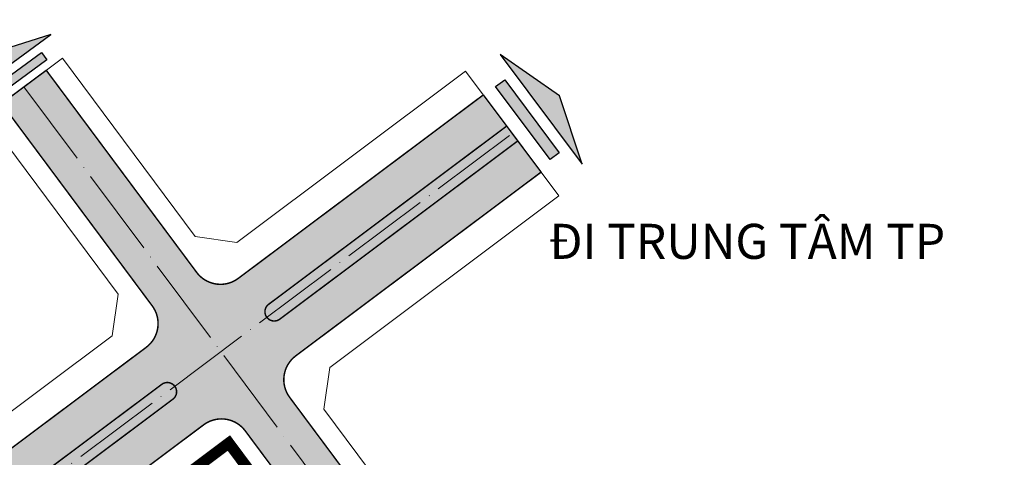
# Model space of a CAD drawing. Extents: x -8 to 543069, y -8 to 2028032.
# Drawn here: x 540967 to 541233, y 2027863 to 2027980 of the extents above; entities that cross this region are included whole.
import ezdxf

# ---------------------------------------------------------------- set-up
doc = ezdxf.new("R2010")
doc.units = 0
doc.header["$MEASUREMENT"] = 0
for name, pattern in [('ACAD_ISO04W100', [30, 24, -3, 0, -3]), ('CENTER', [2, 1.25, -0.25, 0.25, -0.25]), ('DASHED2', [0.375, 0.25, -0.125]), ('KHUNG TEN 2 HP3$0$CENTER', [2, 1.25, -0.25, 0.25, -0.25])]:
    doc.linetypes.add(name, pattern=pattern)
doc.layers.get('0').update_dxf_attribs({"lineweight": 0})
for name, color, linetype, lineweight in [('CPG_Road', 5, 'Continuous', 0), ('CPG_Road Median & Sidewalk', 7, 'CENTER', 0), ('KHUNG TEN 2 HP3$0$Frame-Text', 7, 'KHUNG TEN 2 HP3$0$CENTER', 0), ('Q - tim duong', 1, 'Continuous', 0), ('Q-HATCH DUONG', 252, 'Continuous', 0), ('ranh gioi', 1, 'Continuous', 0)]:
    doc.layers.add(name, color=color, linetype=linetype, lineweight=lineweight)
doc.layers.add('LE', color=5, linetype='Continuous')
doc.layers.add('Q - CAY XNAH DUONBG PHO', color=96, linetype='Continuous')
doc.styles.add('KHUNG TEN A3-tr$0$KHUNG TEN 2 HP3$0$CHU-CHUAN', font='arial.ttf')
pattern_1 = [(0, (0, 0), (0.75, 1.2990381045), [0.1875, -1.3125]), (90, (0.09375, 0), (-0.7499999999999999, 1.2990381045), [0.09375, -2.504326209]), (90, (0.1171875, 0), (-0.7499999999999999, 1.2990381045), [0.07500000000000001, -2.523076209]), (90, (0.0703125, 0), (-0.7499999999999999, 1.2990381045), [0.07500000000000001, -2.523076209]), (59.99999999999999, (0.140625, 0), (-0.749999998980984, 1.299038105088329), [0.06, -1.44]), (120, (0.046875, 0), (-1.499999998980984, 5.883293019426361e-10), [0.05999999999999999, -1.44])]

# ---------------------------------------------------------------- blocks, each defined once
blk = doc.blocks.new('A$C18BE6784')
at = {"linetype": 'Continuous'}
h = blk.add_hatch(color=7, dxfattribs=at)
h.dxf.hatch_style = 1
h.paths.add_polyline_path([(6.75, -13.5), (6.750000000232831, 13.5), (11.25, 0)], flags=17)
h = blk.add_hatch(color=7, dxfattribs=at)
h.dxf.hatch_style = 1
h.paths.add_polyline_path([(6.75, -13.5), (6.750000000232831, 13.5), (11.25, 0)], flags=17)
h = blk.add_hatch(color=7, dxfattribs=at)
h.dxf.hatch_style = 1
h.paths.add_polyline_path([(4.500000000232831, 9), (2.25, 9), (2.25, -9), (4.500000000232831, -9)], flags=17)
h = blk.add_hatch(color=7, dxfattribs=at)
h.dxf.hatch_style = 1
h.paths.add_polyline_path([(4.500000000232831, 9), (2.25, 9), (2.25, -9), (4.500000000232831, -9)], flags=17)
at = {"color": 7}
blk.add_lwpolyline([(6.75, -13.5), (6.750000000232831, 13.5), (11.25, 0), (6.75, -13.5)], dxfattribs=at)
blk.add_lwpolyline([(6.75, -13.5), (6.750000000232831, 13.5), (11.25, 0), (6.75, -13.5)], dxfattribs=at)
blk.add_lwpolyline([(4.500000000232831, 9), (2.25, 9), (2.25, -9), (4.500000000232831, -9)], close=True, dxfattribs=at)
blk.add_lwpolyline([(4.500000000232831, 9), (2.25, 9), (2.25, -9), (4.500000000232831, -9)], close=True, dxfattribs=at)

msp = doc.modelspace()

# ---------------------------------------------------------------- hatches: boundary and pattern name
at = {"layer": 'Q - CAY XNAH DUONBG PHO', "linetype": 'Continuous'}
h = msp.add_hatch(dxfattribs=at)
h.set_pattern_fill('SWAMP', color=256, scale=1.5)
h.set_pattern_definition(pattern_1)
h.paths.add_polyline_path([(541101.5134711908, 2027947.800341739), (541098.5167903472, 2027951.802828956), (541034.3495633373, 2027903.760526867, 0.4142135624155157), (541033.8466601509, 2027900.260942837, 0.4142135623186406), (541037.3462441809, 2027899.758039651)])
h = msp.add_hatch(dxfattribs=at)
h.set_pattern_fill('SWAMP', color=256, scale=1.5)
h.set_pattern_definition(pattern_1)
h.paths.add_polyline_path([(541008.5282351202, 2027878.181861875, 0.414213562412662), (541009.0311383067, 2027881.681445905, 0.4142135631141373), (541005.5315542726, 2027882.184349097), (540867.2520032154, 2027778.653804393, 0.4142135624367232), (540866.7491000291, 2027775.154220362, 0.4142135622599027), (540870.248684059, 2027774.651317176)])
at = {"layer": 'Q-HATCH DUONG', "linetype": 'Continuous'}
h = msp.add_hatch(color=256, dxfattribs=at)
edge = h.paths.add_edge_path()
edge.add_line((540684.2064177467, 2027611.878961616), (540675.3404165942, 2027605.233266763))
edge.add_arc((540673.77308188, 2027599.441594993), 5.999999999973872, 74.85738949430643, 126.8223690117735)
edge.add_line((540670.1770648677, 2027604.244579653), (540663.7611659549, 2027599.440966218))
edge.add_arc((540667.3571829674, 2027594.637981558), 6.000000000065762, 126.8223690135534, 178.9047782798127)
edge.add_line((540661.3582791094, 2027594.752665924), (540652.1395115001, 2027587.842547664))
edge.add_line((540652.1395115001, 2027587.842547664), (540651.6166457231, 2027588.458753944))
edge.add_arc((540645.5166902632, 2027583.282795734), 7.999999999944127, 40.3154022173183, 126.8223690139971)
edge.add_line((540640.7220009132, 2027589.686775281), (540572.5705086497, 2027538.661435219))
edge.add_line((540572.5705086497, 2027538.661435219), (540532.2950819064, 2027508.353605541))
edge.add_line((540532.2950819064, 2027508.353605541), (540476.4563175803, 2027466.407428295))
edge.add_arc((540481.261235674, 2027460.011119819), 7.9999999999969, 126.9139394099771, 220.3154022173183)
edge.add_line((540475.1612802141, 2027454.83516161), (540538.5284874204, 2027380.155821876))
edge.add_arc((540544.6284428807, 2027385.331780086), 8.000000000361066, 220.3154022169714, 310.3154022163357)
edge.add_line((540549.8044010903, 2027379.231824625), (540562.7442966102, 2027363.98193598))
edge.add_line((540562.7442966102, 2027363.98193598), (540562.7442966101, 2027363.98193598))
edge.add_arc((540567.9202548196, 2027357.88198052), 8.000000000032895, 130.3154022167788, 220.3154022185898)
edge.add_line((540561.8202993596, 2027352.70602231), (540651.7525732598, 2027246.719296183))
edge.add_arc((540657.8525287197, 2027251.895254393), 8.000000000094769, 220.3154022185898, 310.315402219765)
edge.add_line((540663.0284869295, 2027245.795298933), (540688.9082779805, 2027215.29552163))
edge.add_line((540688.9082779805, 2027215.29552163), (540688.9082779802, 2027215.29552163))
edge.add_arc((540694.08423619, 2027209.19556617), 8.000000000081322, 130.3154022197649, 220.3154022167788)
edge.add_line((540687.9842807299, 2027204.01960796), (540777.9165546157, 2027098.03288185))
edge.add_arc((540784.0165100758, 2027103.20884006), 8.000000000183533, 220.3154022180503, 310.3154022157)
edge.add_line((540789.1924682852, 2027097.1088846), (540802.1323638094, 2027081.85899595))
edge.add_arc((540807.3083220187, 2027075.75904049), 7.999999999957573, 130.3154022161431, 220.3154022178577)
edge.add_line((540801.2083665589, 2027070.58308228), (540982.5694278523, 2026856.845963226))
edge.add_arc((540988.6693833121, 2026862.021921436), 7.999999999855362, 220.3154022178577, 310.3154022184935)
edge.add_line((540993.8453415217, 2026855.921965976), (541003.2086213682, 2026844.887180201))
edge.add_line((541003.2086213682, 2026844.887180201), (541002.1847674439, 2026843.572987784))
edge.add_arc((541008.4956170248, 2026838.656365207), 7.9999999999936, 142.07874950175, 220.3154022185898)
edge.add_line((541002.3956615649, 2026833.480406997), (541050.6950799995, 2026776.558714576))
edge.add_line((541050.6950799995, 2026776.558714576), (541009.520380645, 2026741.620996661))
edge.add_line((541009.520380645, 2026741.620996661), (540970.652227091, 2026787.42778178))
edge.add_arc((540964.552271631, 2026782.25182357), 8.000000000032895, 40.31540221677886, 130.3154022167788)
edge.add_line((540959.3763134215, 2026788.35177903), (540950.0130335753, 2026799.386564805))
edge.add_line((540950.0130335753, 2026799.386564805), (540951.0368874995, 2026800.700757222))
edge.add_arc((540944.7260379186, 2026805.617379799), 7.9999999999936, 322.07874950175, 400.3154022191292)
edge.add_line((540950.8259933784, 2026810.793338009), (540734.1538761562, 2027066.145141666))
edge.add_arc((540728.0539206963, 2027060.969183457), 8.000000000094769, 40.31540221858977, 130.3154022174146)
edge.add_line((540722.8779624867, 2027067.069138917), (540718.9959938293, 2027071.644105512))
edge.add_line((540718.9959938293, 2027071.644105512), (540718.9959938296, 2027071.644105512))
edge.add_arc((540713.8200356201, 2027077.744060972), 7.999999999855362, 310.3154022178578, 400.3154022183972)
edge.add_line((540719.9199910798, 2027082.920019181), (540635.8106701754, 2027182.044295404))
edge.add_arc((540629.7107147155, 2027176.868337195), 8.000000000006002, 40.31540221912922, 130.3154022191292)
edge.add_line((540624.5347565059, 2027182.968292654), (540620.6527878488, 2027187.54325925))
edge.add_arc((540615.4768296393, 2027193.64321471), 8.000000000108214, 310.3154022174146, 400.3154022173183)
edge.add_line((540621.5767850992, 2027198.819172919), (540431.2541085192, 2027423.11770918))
edge.add_arc((540425.1541530592, 2027417.94175097), 8.000000000094769, 40.31540221858977, 126.8488355811242)
edge.add_line((540420.3565060387, 2027424.343515029), (540413.1009344294, 2027418.90600262))
edge.add_line((540413.1009344294, 2027418.90600262), (540296.6962146382, 2027331.133230031))
edge.add_line((540296.6962146382, 2027331.133230031), (540172.6353762251, 2027238.418218083))
edge.add_line((540172.6353762251, 2027238.418218083), (540166.3497305524, 2027246.828964689))
edge.add_line((540166.3497305524, 2027246.828964689), (540290.3925588505, 2027339.530517047))
edge.add_line((540290.3925588505, 2027339.530517047), (540406.7916608676, 2027427.299053661))
edge.add_line((540406.7916608676, 2027427.299053661), (540410.0230969896, 2027429.720775195))
edge.add_arc((540408.5238322958, 2027431.721326464), 2.499999999972504, 306.848835578856, 396.8488355921963)
edge.add_line((540410.5243835639, 2027433.220591158), (540410.5243835641, 2027433.220591157))
edge.add_arc((540408.5238322957, 2027431.721326464), 2.499999999972504, 36.84883557885606, 126.8488355788561)
edge.add_line((540407.0245676019, 2027433.721877732), (540403.7872448858, 2027431.295744632))
edge.add_line((540403.7872448858, 2027431.295744632), (540287.3908179991, 2027343.52922515))
edge.add_line((540287.3908179991, 2027343.52922515), (540163.3565659464, 2027250.834082121))
edge.add_line((540163.3565659464, 2027250.834082121), (540157.0709202737, 2027259.244828728))
edge.add_line((540157.0709202737, 2027259.244828728), (540281.0871622114, 2027351.926512166))
edge.add_line((540281.0871622114, 2027351.926512166), (540397.477971324, 2027439.688795672))
edge.add_line((540397.477971324, 2027439.688795672), (540402.728207156, 2027443.623457753))
edge.add_arc((540397.9305601354, 2027450.025221812), 8.000000000032967, 306.8488355811242, 400.3154022173183)
edge.add_line((540404.0305155953, 2027455.201180022), (540360.6203656398, 2027506.360785744))
edge.add_line((540360.6203656398, 2027506.360785744), (540364.8140850185, 2027509.919257013))
edge.add_line((540364.8140850185, 2027509.919257013), (540401.7542872127, 2027466.384595615))
edge.add_arc((540402.5167816452, 2027467.031590391), 0.9999999999476217, 220.3154022129644, 310.3154022180503)
edge.add_arc((540402.5167816452, 2027467.031590391), 1.000000000022942, 310.3154022180503, 400.3154022086489)
edge.add_line((540403.2792760779, 2027467.678585167), (540366.3390738835, 2027511.213246566))
edge.add_line((540366.3390738835, 2027511.213246566), (540374.3452654246, 2027518.006691716))
edge.add_line((540374.3452654246, 2027518.006691716), (540411.9324623959, 2027473.709535884))
edge.add_arc((540418.7949122882, 2027479.53248887), 8.999999999953623, 220.3154022184442, 310.3154022190093)
edge.add_line((540424.6178652741, 2027472.670038977), (540424.6178652757, 2027472.670038979))
edge.add_arc((540418.7949122882, 2027479.53248887), 9.000000000018233, 310.3154022326748, 400.3154022179647)
edge.add_line((540425.6573621806, 2027485.355441855), (540388.0701652095, 2027529.652597687))
edge.add_line((540388.0701652095, 2027529.652597687), (540396.0763567506, 2027536.446042838))
edge.add_line((540396.0763567506, 2027536.446042838), (540433.0165589462, 2027492.911381437))
edge.add_arc((540433.7790533787, 2027493.558376213), 0.9999999999476217, 220.3154022129644, 310.3154022180503)
edge.add_line((540434.426048155, 2027492.795881781), (540434.4260481559, 2027492.795881782))
edge.add_arc((540433.7790533789, 2027493.558376214), 1.000000000017586, 310.3154022795449, 400.3154022129644)
edge.add_line((540434.5415478114, 2027494.20537099), (540397.6013456156, 2027537.74003239))
edge.add_line((540397.6013456156, 2027537.74003239), (540401.7950649943, 2027541.298503659))
edge.add_line((540401.7950649943, 2027541.298503659), (540447.9395434471, 2027486.916444939))
edge.add_arc((540454.0394989069, 2027492.092403149), 8.000000000006002, 220.3154022191292, 306.913939409977)
edge.add_line((540458.8444170007, 2027485.696094673), (540516.6790981019, 2027529.141608087))
edge.add_line((540516.6790981019, 2027529.141608087), (540556.9624105798, 2027559.455383331))
edge.add_line((540556.9624105798, 2027559.455383331), (541001.3357440064, 2027892.15977025))
edge.add_arc((540996.5410546566, 2027898.563749797), 8.00000000005678, 306.8223690123303, 396.6588100596313)
edge.add_line((541002.9586952148, 2027903.340138565), (540962.3660201685, 2027957.881175813))
edge.add_line((540962.3660201685, 2027957.881175813), (540974.3990962148, 2027966.836904754))
edge.add_line((540974.3990962148, 2027966.836904754), (541014.938935941, 2027912.366857978))
edge.add_arc((541021.3565764993, 2027917.143246746), 7.99999999999916, 216.6588100591335, 306.8223690139972)
edge.add_line((541026.1512658492, 2027910.739267199), (541092.2237605753, 2027960.208052111))
edge.add_line((541092.2237605753, 2027960.208052111), (541107.8065009626, 2027939.395118584))
edge.add_line((541107.8065009626, 2027939.395118584), (541041.6380303438, 2027889.854476073))
edge.add_arc((541046.4327196938, 2027883.450496526), 7.999999999940171, 126.8223690139971, 216.6588100591335)
edge.add_line((541040.0150791354, 2027878.674107758), (541040.0587408618, 2027878.615443089))
edge.add_line((541040.0587408618, 2027878.615443089), (541028.056198393, 2027869.618688709))
edge.add_line((541028.056198393, 2027869.618688709), (541028.0348384045, 2027869.647388367))
edge.add_arc((541021.6171978462, 2027864.870999599), 7.99999999999916, 36.65881005913352, 126.8223690139971)
edge.add_line((541016.8225084962, 2027871.274979146), (540868.8874060081, 2027760.515278069))
edge.add_arc((540873.6820953577, 2027754.111298522), 7.999999999917235, 126.8223690109955, 218.0400296991729)
edge.add_line((540867.3814519226, 2027749.181603572), (540860.1617514368, 2027743.769927492))
edge.add_line((540860.1617514368, 2027743.769927492), (540859.7323667207, 2027744.275964739))
edge.add_arc((540853.6324112607, 2027739.10000653), 7.999999999944127, 40.3154022173183, 126.8223690116629)
edge.add_line((540848.837721911, 2027745.503986077), (540801.9214611071, 2027710.377562835))
edge.add_arc((540806.7161504566, 2027703.973583288), 8.000000000033843, 126.8223690093286, 220.3154022191292)
edge.add_line((540800.6161949967, 2027698.797625078), (540779.5982249873, 2027683.381867096))
edge.add_line((540779.5982249873, 2027683.381867096), (540779.1326366221, 2027683.930570964))
edge.add_arc((540773.0326811621, 2027678.754612755), 7.999999999944127, 40.3154022173183, 126.8223690139971)
edge.add_line((540768.2379918122, 2027685.158592302), (540685.6332933056, 2027623.312069326))
edge.add_arc((540690.4279826556, 2027616.908089779), 7.999999999940171, 126.8223690139971, 218.949930505327)
edge = h.paths.add_edge_path(flags=16)
edge.add_arc((540476.675014164, 2027443.004751241), 0.9999999999476217, 40.31540221296442, 130.315402274459)
edge.add_line((540476.028019387, 2027443.767245673), (540476.0280193876, 2027443.767245673))
edge.add_arc((540476.675014164, 2027443.004751241), 1.000000000098262, 130.3154022231362, 220.3154022086489)
edge.add_line((540475.9125197313, 2027442.357756465), (540526.3398314151, 2027382.92830538))
edge.add_arc((540527.1023258477, 2027383.575300156), 1.000000000036388, 220.3154022086489, 310.3154022129644)
edge.add_line((540527.7493206238, 2027382.812805723), (540527.7493206235, 2027382.812805723))
edge.add_arc((540527.1023258473, 2027383.575300155), 1.000000000022942, 310.3154022180503, 400.3154022129644)
edge.add_line((540527.8648202798, 2027384.222294932), (540477.4375085963, 2027443.651746017))
edge.add_line((540477.4375085963, 2027443.651746017), (540477.4375085965, 2027443.651746017))
edge = h.paths.add_edge_path(flags=16)
edge.add_line((540444.6502479978, 2027415.830970642), (540495.0775596827, 2027356.401519555))
edge.add_arc((540495.8400541152, 2027357.048514331), 0.9999999999476217, 220.3154022129644, 310.3154022129644)
edge.add_line((540496.4870488913, 2027356.286019899), (540496.4870488915, 2027356.286019899))
edge.add_arc((540495.8400541153, 2027357.048514331), 1.000000000022942, 310.3154022180503, 400.3154022129644)
edge.add_line((540496.6025485478, 2027357.695509108), (540446.175236863, 2027417.124960195))
edge.add_arc((540445.4127424305, 2027416.477965418), 0.9999999999476217, 40.31540221296442, 130.3154022129644)
edge.add_line((540444.7657476544, 2027417.240459851), (540444.7657476541, 2027417.240459851))
edge.add_arc((540445.4127424303, 2027416.477965418), 0.9999999998454097, 130.3154022266814, 220.3154022215955)
edge.add_line((540444.6502479981, 2027415.830970642), (540444.6502479978, 2027415.830970642))
edge = h.paths.add_edge_path(flags=16)
edge.add_line((540454.5739305358, 2027437.366302655), (540454.5739305359, 2027437.366302655))
edge.add_arc((540460.396883521, 2027430.503852762), 9.0000000000343, 40.315402217964674, 130.3154022121766, ccw=False)
edge.add_line((540467.2593334134, 2027436.326805748), (540518.9806346501, 2027375.372365797))
edge.add_arc((540512.1181847578, 2027369.549412811), 8.999999999953623, -49.684597782120875, 40.31540221844432, ccw=False)
edge.add_line((540517.9411377434, 2027362.686962919), (540517.9411377433, 2027362.686962919))
edge.add_arc((540512.1181847574, 2027369.549412811), 9.000000000028944, 220.3154022184442, 310.31540221900934, ccw=False)
edge.add_line((540505.2557348651, 2027363.726459825), (540453.5344336287, 2027424.680899776))
edge.add_arc((540460.3968835211, 2027430.503852762), 9.00000000019303, 130.3154022133068, 220.3154022190949, ccw=False)
edge.add_line((540454.5739305358, 2027437.366302655), (540454.5739305358, 2027437.366302655))
edge = h.paths.add_edge_path(flags=16)
edge.add_arc((540758.445378016, 2027694.066718637), 2.500000000006215, 36.82236901133092, 126.82236900919511, ccw=False)
edge.add_arc((540758.445378016, 2027694.066718637), 2.500000000075987, -53.17763098866908, 36.82236901133092, ccw=False)
edge.add_line((540759.9437184378, 2027692.065475028), (540681.3415071458, 2027633.2156329))
edge.add_arc((540679.8431667241, 2027635.216876508), 2.500000000006215, 216.8223690113309, 306.82236900919514, ccw=False)
edge.add_line((540677.8419231155, 2027633.718536086), (540677.8419231158, 2027633.718536086))
edge.add_arc((540679.8431667242, 2027635.216876508), 2.500000000122341, 126.8223690134667, 216.8223690172015, ccw=False)
edge.add_line((540678.3448263023, 2027637.218120117), (540756.9470375943, 2027696.067962245))
edge = h.paths.add_edge_path(flags=16)
edge.add_arc((540625.3422705951, 2027236.112887121), 9.000000000109619, 310.3154022127417, 400.3154022174853)
edge.add_line((540632.2047204877, 2027241.935840106), (540553.9183525591, 2027334.197666448))
edge.add_arc((540547.0559026668, 2027328.374713463), 8.999999999953623, 40.31540221844424, 130.3154022184442)
edge.add_line((540541.232949681, 2027335.237163355), (540541.2329496804, 2027335.237163354))
edge.add_arc((540547.0559026668, 2027328.374713463), 8.99999999997516, 130.3154022231878, 220.3154022184442)
edge.add_line((540540.1934527744, 2027322.551760477), (540618.4798207029, 2027230.289934135))
edge.add_arc((540625.3422705953, 2027236.112887121), 8.999999999953623, 220.3154022184442, 310.3154022190093)
edge.add_line((540631.1652235811, 2027229.250437228), (540631.1652235804, 2027229.250437228))
edge.add_line((540631.1652235804, 2027229.250437228), (540631.1652235803, 2027229.250437228))
edge = h.paths.add_edge_path(flags=16)
edge.add_arc((540796.1313345283, 2027722.282370013), 2.499999999982797, 126.82236901133089, 216.82236901293, ccw=False)
edge.add_line((540794.6329941065, 2027724.283613621), (540839.2034200493, 2027757.653699364))
edge.add_arc((540840.7017604712, 2027755.652455755), 2.499999999959379, 36.82236902627022, 126.82236901666471, ccw=False)
edge.add_line((540842.7030040793, 2027757.150796178), (540842.7030040798, 2027757.150796177))
edge.add_arc((540840.7017604712, 2027755.652455755), 2.500000000075987, -53.17763098866908, 36.82236901133092, ccw=False)
edge.add_line((540842.200100893, 2027753.651212147), (540797.62967495, 2027720.281126404))
edge.add_arc((540796.1313345283, 2027722.282370013), 2.500000000006215, 216.8223690113309, 306.82236900919514, ccw=False)
edge.add_line((540794.1300909198, 2027720.784029591), (540794.1300909199, 2027720.784029591))
edge = h.paths.add_edge_path(flags=16)
edge.add_arc((540630.9293871133, 2027598.594901621), 2.500000000075987, 36.82236901133091, 126.8223690091951)
edge.add_line((540629.4310466916, 2027600.59614523), (540563.2656811659, 2027551.057827521))
edge.add_line((540563.2656811659, 2027551.057827521), (540522.9855530999, 2027520.746453213))
edge.add_line((540522.9855530999, 2027520.746453213), (540469.1456351733, 2027480.30181287))
edge.add_arc((540470.6471720776, 2027478.302966472), 2.500000000058625, 126.9139394079083, 216.9139394249842)
edge.add_line((540468.6483256794, 2027476.801429567), (540468.6483256788, 2027476.801429567))
edge.add_arc((540470.6471720773, 2027478.302966472), 2.500000000035467, 216.913939411644, 306.9139394079082)
edge.add_line((540472.1487089816, 2027476.304120073), (540525.9886269084, 2027516.748760415))
edge.add_line((540525.9886269084, 2027516.748760415), (540566.267238518, 2027547.058991369))
edge.add_line((540566.267238518, 2027547.058991369), (540632.4277275351, 2027596.593658013))
edge.add_arc((540630.9293871132, 2027598.594901621), 2.500000000145759, 306.8223690134666, 396.8223690113309)
edge.add_line((540632.9306307217, 2027600.093242043), (540632.9306307219, 2027600.093242043))
edge = h.paths.add_edge_path(flags=16)
edge.add_arc((540673.219884037, 2027179.688299112), 9.00000000004239, 40.31540221796473, 130.3154022127417)
edge.add_line((540667.3969310519, 2027186.550749005), (540667.3969310514, 2027186.550749005))
edge.add_arc((540673.2198840372, 2027179.688299112), 8.999999999953623, 130.3154022184442, 220.3154022179647)
edge.add_line((540666.3574341447, 2027173.865346127), (540744.4166056785, 2027081.87127463))
edge.add_arc((540751.279055571, 2027087.694227616), 9.00000000004239, 220.3154022179647, 310.3154022169201)
edge.add_line((540757.1020085566, 2027080.831777723), (540757.102008556, 2027080.831777723))
edge.add_arc((540751.2790555708, 2027087.694227616), 9.000000000109619, 310.3154022127417, 400.3154022179647)
edge.add_line((540758.1415054633, 2027093.517180601), (540680.0823339295, 2027185.511252098))
edge = h.paths.add_edge_path(flags=16)
edge.add_line((540961.9820781753, 2026839.377104273), (540961.9820781733, 2026839.377104271))
edge.add_arc((540956.1591251877, 2026846.239554164), 8.999999999878304, 310.3154022178791, 400.3154022184442)
edge.add_line((540963.02157508, 2026852.062507149), (540789.4244511027, 2027056.649693011))
edge.add_arc((540782.5620012104, 2027050.826740025), 8.999999999953623, 40.31540221844424, 130.3154022137007)
edge.add_line((540776.7390482252, 2027057.689189918), (540776.7390482246, 2027057.689189918))
edge.add_arc((540782.5620012104, 2027050.826740025), 8.999999999953623, 130.3154022184442, 220.3154022179647)
edge.add_line((540775.699551318, 2027045.00378704), (540949.2966752951, 2026840.416601178))
edge.add_arc((540956.1591251876, 2026846.239554164), 9.00000000004239, 220.3154022179647, 310.3154022353291)
edge.add_line((540961.9820781754, 2026839.377104273), (540961.9820781753, 2026839.377104273))
edge = h.paths.add_edge_path(flags=16)
edge.add_line((541098.516790347, 2027951.802828956), (541034.3495633373, 2027903.760526867))
edge.add_arc((541035.8479037591, 2027901.759283259), 2.500000000075987, 126.8223690113309, 216.8223690203996)
edge.add_line((541033.8466601509, 2027900.260942837), (541033.8466601506, 2027900.260942837))
edge.add_arc((541035.8479037591, 2027901.759283259), 2.500000000075987, 216.8223690113309, 306.8223690091951)
edge.add_line((541037.3462441808, 2027899.758039651), (541101.5134711908, 2027947.800341739))
edge.add_line((541101.5134711908, 2027947.800341739), (541098.516790347, 2027951.802828956))
edge = h.paths.add_edge_path(flags=16)
edge.add_line((541009.0311383068, 2027881.681445905), (541009.0311383026, 2027881.681445911))
edge.add_arc((541007.0298946946, 2027880.183105488), 2.499999999982314, 36.82236902627017, 126.8223690166648)
edge.add_line((541005.5315542726, 2027882.184349097), (540867.2520032153, 2027778.653804393))
edge.add_arc((540868.7503436372, 2027776.652560784), 2.499999999959379, 126.8223690166648, 216.8223690262702)
edge.add_line((540866.7491000291, 2027775.154220362), (540866.7491000285, 2027775.154220362))
edge.add_arc((540868.750343637, 2027776.652560784), 2.500000000122341, 216.8223690172015, 306.8223690134666)
edge.add_line((540870.2486840589, 2027774.651317176), (541008.5282351203, 2027878.181861875))
edge.add_arc((541007.0298946985, 2027880.183105483), 2.499999999889607, 306.822369014529, 396.8223690203996)
edge.add_line((541009.0311383067, 2027881.681445905), (541009.0311383068, 2027881.681445905))
edge = h.paths.add_edge_path(flags=16)
edge.add_arc((540640.279603371, 2027250.193938865), 1.000000000022942, 220.3154022129644, 310.31540221805034, ccw=False)
edge.add_line((540639.5171089385, 2027249.546944089), (540562.5715388771, 2027340.228617165))
edge.add_arc((540563.3340333096, 2027340.875611941), 1.000000000098262, 130.3154022180503, 220.3154022231362, ccw=False)
edge.add_line((540562.6870385334, 2027341.638106374), (540562.6870385329, 2027341.638106373))
edge.add_arc((540563.3340333096, 2027340.875611941), 0.999999999969158, 40.31540220864889, 130.3154022556561, ccw=False)
edge.add_line((540564.0965277422, 2027341.522606717), (540641.0420978038, 2027250.840933641))
edge.add_arc((540640.2796033713, 2027250.193938865), 0.9999999999476217, -49.68459772554098, 40.315402212964386, ccw=False)
edge.add_line((540640.9265981482, 2027249.431444434), (540640.9265981473, 2027249.431444433))
edge = h.paths.add_edge_path(flags=16)
edge.add_arc((540766.2631966615, 2027101.720114959), 1.000000000022942, 220.3154022086489, 310.31540221805034, ccw=False)
edge.add_line((540765.5007022289, 2027101.073120183), (540688.7355202476, 2027191.542202815))
edge.add_arc((540689.49801468, 2027192.189197591), 1.000000000009496, 130.3154022129644, 220.3154022274518, ccw=False)
edge.add_line((540688.8510199039, 2027192.951692024), (540688.8510199031, 2027192.951692023))
edge.add_arc((540689.4980146801, 2027192.189197591), 1.000000000017586, 40.315402227451784, 130.3154022795449, ccw=False)
edge.add_line((540690.2605091125, 2027192.836192367), (540767.0256910939, 2027102.367109735))
edge.add_arc((540766.2631966615, 2027101.720114959), 1.000000000009496, -49.68459770673809, 40.315402227451784, ccw=False)
edge.add_line((540766.9101914386, 2027100.957620527), (540766.9101914377, 2027100.957620527))
edge = h.paths.add_edge_path(flags=16)
edge.add_arc((540971.1432662782, 2026860.265441507), 1.000000000017586, 310.3154022795449, 400.3154022129644)
edge.add_line((540971.9057607107, 2026860.912436283), (540799.6026262856, 2027063.97463328))
edge.add_arc((540798.8401318532, 2027063.327638504), 1.000000000160136, 40.31540223762362, 130.3154022658279)
edge.add_line((540798.1931370763, 2027064.090132936), (540798.193137077, 2027064.090132937))
edge.add_arc((540798.8401318531, 2027063.327638504), 0.9999999999476217, 130.3154022129644, 220.3154022274518)
edge.add_line((540798.0776374207, 2027062.680643728), (540970.3807718456, 2026859.618446731))
edge.add_arc((540971.1432662782, 2026860.265441507), 0.9999999998857475, 220.315402198477, 310.3154022266813)
edge.add_line((540971.7902610544, 2026859.502947075), (540971.7902610553, 2026859.502947075))
edge.add_line((540971.7902610553, 2026859.502947075), (540971.7902610552, 2026859.502947075))
edge = h.paths.add_edge_path(flags=16)
edge.add_arc((540609.0641399528, 2027223.611988642), 0.9999999998588556, -49.68459779212162, 40.31540221727988, ccw=False)
edge.add_line((540609.7111347287, 2027222.849494209), (540609.7111347286, 2027222.849494209))
edge.add_arc((540609.0641399524, 2027223.611988642), 1.000000000022942, 220.3154022129644, 310.31540221805034, ccw=False)
edge.add_line((540608.3016455199, 2027222.964993866), (540531.3092671443, 2027313.701831342))
edge.add_arc((540532.071761577, 2027314.348826118), 1.000000000125154, 130.3154022282222, 220.3154022043334, ccw=False)
edge.add_line((540531.4247668006, 2027315.111320551), (540531.424766801, 2027315.111320551))
edge.add_arc((540532.071761577, 2027314.348826118), 0.9999999999476217, 40.315402212964386, 130.3154022129644, ccw=False)
edge.add_line((540532.8342560095, 2027314.995820894), (540609.8266343852, 2027224.258983418))
edge.add_line((540609.8266343852, 2027224.258983418), (540609.8266343852, 2027224.258983418))
edge = h.paths.add_edge_path(flags=16)
edge.add_line((540657.473248514, 2027165.015416993), (540723.320316249, 2027087.413519124))
edge.add_arc((540724.0828106815, 2027088.0605139), 1.000000000098262, 220.3154022231362, 310.3154022043333)
edge.add_line((540724.7298054576, 2027087.298019467), (540724.7298054581, 2027087.298019468))
edge.add_arc((540724.0828106814, 2027088.0605139), 1.00000000014669, 310.3154022470251, 400.3154022231362)
edge.add_line((540724.8453051139, 2027088.707508676), (540658.998237379, 2027166.309406545))
edge.add_arc((540658.2357429464, 2027165.662411768), 1.000000000187028, 40.31540221882073, 130.3154022043334)
edge.add_line((540657.5887481703, 2027166.424906201), (540657.5887481694, 2027166.4249062))
edge.add_arc((540658.2357429463, 2027165.662411769), 0.9999999999422662, 130.315402274459, 220.31540221728)
edge.add_line((540657.4732485139, 2027165.015416993), (540657.473248514, 2027165.015416993))
edge = h.paths.add_edge_path(flags=16)
edge.add_arc((540939.8809945447, 2026833.738655685), 0.9999999998669461, 220.3154022129644, 310.31540226937307, ccw=False)
edge.add_line((540939.1185001122, 2026833.091660908), (540766.8153656872, 2027036.153857905))
edge.add_arc((540767.5778601196, 2027036.800852682), 1.000000000009496, 130.3154022129644, 220.3154022274518, ccw=False)
edge.add_line((540766.9308653435, 2027037.563347114), (540766.9308653438, 2027037.563347114))
edge.add_arc((540767.5778601198, 2027036.800852682), 1.000000000049834, 40.315402223136175, 130.3154021992475, ccw=False)
edge.add_line((540768.3403545523, 2027037.447847458), (540940.6434889772, 2026834.385650461))
edge.add_arc((540939.8809945446, 2026833.738655685), 1.000000000036388, -49.684597776863825, 40.31540220864889, ccw=False)
edge.add_line((540940.5279893209, 2026832.976161252), (540940.5279893214, 2026832.976161253))
edge.add_line((540940.5279893214, 2026832.976161253), (540940.5279893215, 2026832.976161253))
h = msp.add_hatch(color=256, dxfattribs=at)
edge = h.paths.add_edge_path()
edge.add_line((541141.3835800351, 2027742.473594313), (541040.0587408617, 2027878.615443089))
edge.add_line((541040.0587408617, 2027878.615443089), (541028.056198393, 2027869.618688709))
edge.add_line((541028.056198393, 2027869.618688709), (541129.3578894362, 2027733.507942155))
edge.add_line((541129.3578894362, 2027733.507942155), (541163.9603346542, 2027687.175229704))
edge.add_arc((541157.5505805841, 2027682.388262736), 7.999999999873799, -49.63866858892169, 36.75330876839172, ccw=False)
edge.add_line((541162.7314269496, 2027676.292458365), (541033.1622364304, 2027566.171130826))
edge.add_arc((541027.9813900649, 2027572.266935197), 7.999999999990224, 220.3154022185898, 310.3613314089185, ccw=False)
edge.add_line((541021.881434605, 2027567.090976988), (540867.3763955964, 2027749.177813498))
edge.add_line((540867.3763955964, 2027749.177813498), (540860.1617514368, 2027743.769927492))
edge.add_line((540860.1617514368, 2027743.769927492), (541097.8264207869, 2027463.678041364))
edge.add_line((541097.8264207869, 2027463.678041364), (541105.0513523092, 2027469.073803536))
edge.add_line((541105.0513523092, 2027469.073803536), (541064.5831035608, 2027516.766328266))
edge.add_arc((541070.6830590208, 2027521.942286475), 7.999999999972077, 130.3613314142548, 220.3154022173183, ccw=False)
edge.add_line((541065.5022126547, 2027528.038090846), (541153.3844578696, 2027602.729531557))
edge.add_arc((541158.5653042357, 2027596.633727185), 8.000000000115906, 36.75330876922891, 130.3613314131749, ccw=False)
edge.add_line((541164.9750583059, 2027601.420694154), (541206.9700888001, 2027545.189301837))
edge.add_line((541206.9700888001, 2027545.189301837), (541211.7774043529, 2027548.779527063))
edge.add_line((541211.7774043529, 2027548.779527063), (541168.9523045856, 2027606.122383056))
edge.add_arc((541175.3620586558, 2027610.909350025), 8.000000000069564, 130.3613314125396, 216.7533087678928, ccw=False)
edge.add_line((541170.1812122898, 2027617.005154397), (541191.9406441533, 2027635.498574891))
edge.add_arc((541197.1214905195, 2027629.40277052), 7.999999999943459, 36.75330876839172, 130.3613314159701, ccw=False)
edge.add_line((541203.5312445896, 2027634.189737489), (541247.4316613696, 2027575.407030825))
edge.add_line((541247.4316613696, 2027575.407030825), (541259.4499502557, 2027584.382593894))
edge.add_line((541259.4499502557, 2027584.382593894), (541141.3835800351, 2027742.473594313))
edge = h.paths.add_edge_path()
edge.add_arc((541182.1325094829, 2027649.473032723), 8.00000000020083, 310.3613314155254, 396.75330876506)
edge.add_line((541188.5422635535, 2027654.259999692), (541178.9493156895, 2027667.104967501))
edge.add_arc((541172.5395616193, 2027662.318000533), 7.999999999585621, 36.75330876388461, 130.3613314098077)
edge.add_line((541167.358715254, 2027668.413804905), (541038.9754183004, 2027559.300372632))
edge.add_arc((541044.1562646658, 2027553.204568261), 7.999999999850977, 130.3613314082832, 220.3154022171258)
edge.add_line((541038.0563092061, 2027548.028610052), (541048.4082289517, 2027535.828695211))
edge.add_arc((541054.5081844117, 2027541.004653421), 7.999999999933056, 220.3154022185897, 310.3613314095538)
edge.add_line((541059.6890307773, 2027534.908849049), (541187.3133558492, 2027643.377228352))

# ---------------------------------------------------------------- linework, layer by layer
at = {"layer": 'CPG_Road', "color": 7}
msp.add_lwpolyline([(540511.8741800082, 2027535.537916562), (540552.1599184703, 2027565.853520916), (540992.1383268567, 2027895.267406988), (540993.7659176355, 2027906.479736896), (540957.9538922841, 2027954.597408536), (540978.8112240987, 2027970.120672032), (541014.5789359655, 2027922.062540775), (541025.7593042806, 2027920.439589567), (541087.4290712255, 2027966.612031658), (541112.6011903125, 2027932.991139037), (541050.8354474857, 2027886.746839355), (541049.2078567068, 2027875.534509447), (541145.793, 2027745.760999999), (541468.7588934595, 2027313.309311105)], dxfattribs=at)
at = {"layer": 'CPG_Road Median & Sidewalk', "linetype": 'Continuous', "const_width": 0.4}
for points in [[(540974.3990962148, 2027966.836904754), (540962.3660201685, 2027957.881175813)], [(541092.2237605753, 2027960.208052111), (541107.8065009626, 2027939.395118584)]]:
    msp.add_lwpolyline(points, dxfattribs=at)
for points in [[(540974.3990962148, 2027966.836904754), (541014.938935941, 2027912.366857978, 0.4150499151122939), (541026.1512658492, 2027910.739267199), (541092.2237605753, 2027960.208052111)], [(540401.7950649943, 2027541.298503659), (540447.9395434471, 2027486.916444939, 0.3969304322588095), (540458.8444170007, 2027485.696094673), (540516.6790981019, 2027529.141608087), (540556.9624105798, 2027559.455383331), (541001.3357440064, 2027892.15977025, 0.4133777039602534), (541002.9586952148, 2027903.340138565), (540962.366020168, 2027957.881175814)], [(541464.3521875577, 2027310.01827133), (541141.3835800976, 2027742.473594229), (541040.0150791354, 2027878.674107758, -0.4133777039505607), (541041.6380303438, 2027889.854476073), (541107.8065009626, 2027939.395118584)], [(541162.7314269501, 2027676.292458365), (541033.1622364304, 2027566.171130826, -0.414448369650254), (541021.8814346049, 2027567.090976988), (540867.5821398979, 2027748.935340312, -0.4321846221572931), (540868.8874060081, 2027760.515278069), (541016.8225084962, 2027871.274979146, -0.4150499151145227), (541028.0348384045, 2027869.647388367), (541129.3578894552, 2027733.507942129), (541163.9603346542, 2027687.175229704, -0.395887516528183), (541162.73142695, 2027676.292458365)]]:
    msp.add_lwpolyline(points, format="xyb", dxfattribs=at)
at = {"layer": 'CPG_Road Median & Sidewalk', "linetype": 'Continuous', "const_width": 0.4, "flags": 128}
for points in [[(541098.516790347, 2027951.802828956), (541034.3495633373, 2027903.760526867, 0.4142135624208535), (541033.8466601509, 2027900.260942837), (541033.8466601506, 2027900.260942837, 0.4142135623718078), (541037.3462441808, 2027899.758039651), (541101.5134711908, 2027947.800341739)], [(541009.0311383068, 2027881.681445905), (541009.0311383026, 2027881.681445911, 0.4142135623183869), (541005.5315542726, 2027882.184349097), (540867.2520032153, 2027778.653804393, 0.4142135624221974), (540866.7491000291, 2027775.154220362), (540866.7491000285, 2027775.154220362, 0.4142135623540028), (540870.2486840589, 2027774.651317176), (541008.5282351203, 2027878.181861875, 0.4142135623949308), (541009.0311383067, 2027881.681445905)]]:
    msp.add_lwpolyline(points, format="xyb", close=True, dxfattribs=at)
at = {"layer": 'Q - tim duong', "linetype": 'ACAD_ISO04W100'}
msp.add_lwpolyline([(540968.3825581913, 2027962.359040284), (541135.3707347764, 2027737.99076818), (541458.343043095, 2027305.530489781)], dxfattribs=at)
at = {"layer": 'Q - tim duong', "linetype": 'ACAD_ISO04W100', "flags": 128}
msp.add_lwpolyline([(540164.8531482493, 2027248.831523405), (540288.8916884247, 2027341.529871098), (540405.2894528767, 2027429.297399146), (540456.6786292195, 2027467.80977269), (540524.4870900041, 2027518.747606814), (540564.7664598768, 2027549.058409471), (541100.0151307688, 2027949.801585347)], dxfattribs=at)
at = {"layer": 'ranh gioi', "color": 1, "linetype": 'DASHED2', "ltscale": 30, "const_width": 3, "flags": 128}
msp.add_lwpolyline([(540255.3309274251, 2027290.232278586), (540301.4990000003, 2027324.735297066), (540417.9080000003, 2027412.511297066), (540469.2820000001, 2027451.012297067), (540537.1000000001, 2027501.957297066), (540577.373, 2027532.263297066), (541023.6184496088, 2027866.369346126), (541124.9484695528, 2027730.22053636), (541387.7460662705, 2027378.334263413), (540791.5458311307, 2026613.067061167), (540255.2441187673, 2027290.341905907)], dxfattribs=at)

# ---------------------------------------------------------------- block references
at = {"layer": 'LE', "color": 7}
for p, xscale, yscale, zscale, rotation in [((540968.0859900388, 2027961.847969086), -1.092402567358406, 1.092402567358406, 1.092402567358405, 306.1885503064494), ((541100.4143869117, 2027950.773006131), -1.365503209198007, 1.365503209198007, 1.365503209198007, 216.7720504537745)]:
    msp.add_blockref('A$C18BE6784', p, dxfattribs=dict(at, xscale=xscale, yscale=yscale, zscale=zscale, rotation=rotation))

# ---------------------------------------------------------------- texts
at = {"layer": 'KHUNG TEN 2 HP3$0$Frame-Text', "linetype": 'Continuous', "style": 'KHUNG TEN A3-tr$0$KHUNG TEN 2 HP3$0$CHU-CHUAN'}
msp.add_text('ĐI TRUNG TÂM TP', height=9.45, dxfattribs=at).set_placement((541109.7862693013, 2027916.001942176))

doc.saveas('drawing.dxf')
